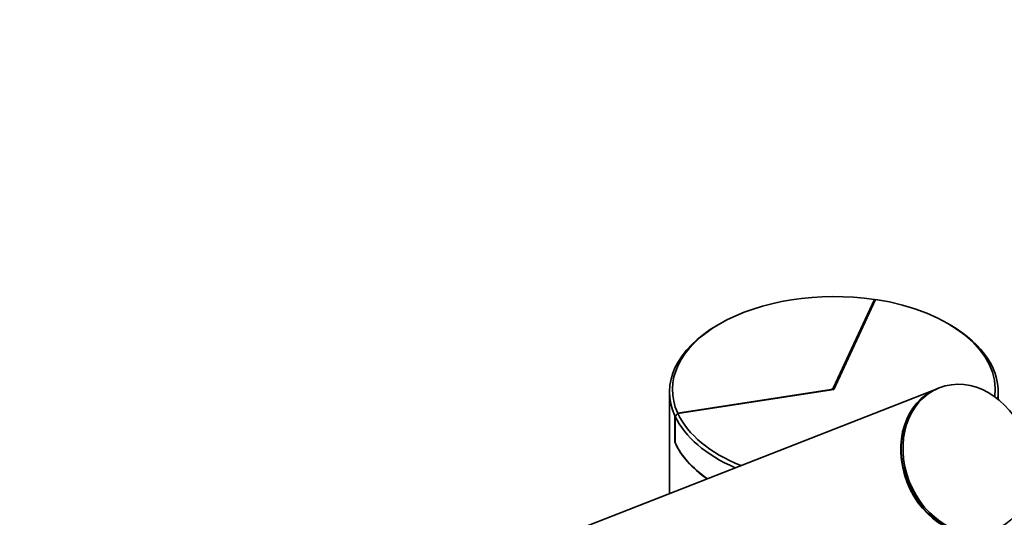
# Model space of a CAD drawing. Units: millimetres. Extents: x 0 to 2483, y 0 to 2747.
# Drawn here: x 1978 to 2146, y 849 to 934 of the extents above; entities that cross this region are included whole.
import ezdxf
from ezdxf import colors
from ezdxf.entities.mleader import LeaderData, LeaderLine
from ezdxf.math import Vec2, Vec3

# ---------------------------------------------------------------- set-up
doc = ezdxf.new("R2010")
doc.units = ezdxf.units.MM
doc.layers.add('DV6_Défaut', color=7, linetype='Continuous')
doc.layers.add('Défaut', color=7, linetype='Continuous')

# ---------------------------------------------------------------- blocks, each defined once
blk = doc.blocks.new('_DOT')
at = {"color": 0}
blk.add_line((0, 0), (-1, 0), dxfattribs=at)
at = {"color": 0, "const_width": 0.333}
blk.add_lwpolyline([(-0.1665, 0, 1), (0.1665, 0, 1)], format="xyb", close=True, dxfattribs=at)
blk = doc.blocks.new('SE5')
at = {"layer": 'DV6_Défaut', "color": 7, "linetype": 'Continuous', "lineweight": 35}
for p, q in [((2123.61, 886.16), (2116.6, 871.05)), ((2123.81, 886.17), (2116.69, 870.84)), ((2123.74, 886.03), (2123.61, 886.16)), ((2097.24, 882.02), (2096.89, 881.82)), ((2136.49, 881.86), (2136.13, 882.06)), ((2134.29, 870.97), (2034.62, 831.94)), ((2134.66, 871.12), (2134.37, 871)), ((2088.69, 870.39), (2088.69, 853.11)), ((2116.25, 870.85), (2090.08, 866.8)), ((2116.69, 870.84), (2090.13, 866.73)), ((2144.69, 869.16), (2144.69, 870.43)), ((2090.08, 866.8), (2089.59, 866.31)), ((2089.59, 866.31), (2089.59, 861.82)), ((2089.64, 866.24), (2090.13, 866.73)), ((2089.64, 866.24), (2089.64, 861.75)), ((2089.64, 861.83), (2089.59, 861.82))]:
    blk.add_line(p, q, dxfattribs=at)
at = {"layer": 'DV6_Défaut', "color": 7, "linetype": 'Continuous', "lineweight": 18}
for p, q in [((2116.6, 870.82), (2116.6, 871.05)), ((2116.25, 870.77), (2116.25, 870.85))]:
    blk.add_line(p, q, dxfattribs=at)
at = {"layer": 'DV6_Défaut', "color": 7, "linetype": 'Continuous', "lineweight": 35}
for centre, major_axis, ratio, start_param, end_param in [((2116.69, 870.8), (27.5, 0), 0.57735, 1.31627, 3.396119), ((2116.69, 870.84), (-27.5, 0), 0.57735, 3.063787, 4.45059), ((2116.69, 870.39), (28, 0), 0.57735, 2.356194, 3.396249), ((2116.69, 870.43), (-28, 0), 0.57735, 3.067041, 3.926991), ((2116.12, 871.13), (0.5, 0), 0.57735, 4.974188, 6.021386), ((2139.03, 858.86), (4.74, -12.11), 0.81339, 3.141593, 6.283185), ((2139.11, 858.9), (4.74, -12.11), 0.81339, 3.141593, 6.283185), ((2116.69, 870.43), (-28, 0), 0.57735, 0.261799, 0.927063), ((2116.69, 870.84), (-27.5, 0), 0.57735, 0.261799, 0.955964), ((2116.69, 865.9), (-28, 0), 0.57735, 0.254656, 0.689184), ((2116.69, 865.94), (-28, 0), 0.57735, 0.261799, 0.691284)]:
    blk.add_ellipse(centre, major_axis=major_axis, ratio=ratio, start_param=start_param, end_param=end_param, dxfattribs=at)
blk.add_ellipse((2139.4, 859.01), major_axis=(4.74, -12.11), ratio=0.81339, dxfattribs=at)

msp = doc.modelspace()

# ---------------------------------------------------------------- block references
at = {"layer": 'Défaut'}
msp.add_blockref('SE5', (0, 0), dxfattribs=at)

# ---------------------------------------------------------------- leaders
at = {"layer": 'Défaut', "color": 7, "linetype": 'Continuous', "lineweight": 18}
ml = msp.add_multileader_mtext('Standard', dxfattribs=at)
ml.set_content('{\\pxsm0.9;\\fSolid Edge ISO|b1||i0||c0|p34;\\W1.;07/06/2023\\P}', color=256)
ml.set_leader_properties()
ml.set_arrow_properties(name='DOT')
ml.build(insert=Vec2(0, 0))
ml.multileader.update_dxf_attribs({"leader_type": 0, "dogleg_length": 0, "arrow_head_size": 12})
ctx = ml.context
ctx.base_point, ctx.char_height, ctx.arrow_head_size, ctx.landing_gap_size = Vec3(2395.41, 2739.88), 12, 12, 4.2
notes = []
notes.append((ctx, [(0, (0, 0, 0), (0, 0), (1, 0), 1, [])]))
ctx.mtext.insert = Vec3(2397.41, 2746)
for ctx, leaders in notes:
    for number, flags, end, landing, length, lines in leaders:
        leader = LeaderData()
        leader.index, (leader.has_last_leader_line, leader.has_dogleg_vector, leader.attachment_direction) = number, flags
        leader.last_leader_point, leader.dogleg_vector, leader.dogleg_length = Vec3(end), Vec3(landing), length
        for number, points, colour, breaks in lines:
            line = LeaderLine()
            line.index, line.vertices, line.color, line.breaks = number, Vec3.list(points), colors.encode_raw_color(colour), breaks
            leader.lines.append(line)
        ctx.leaders.append(leader)

doc.saveas('drawing.dxf')
